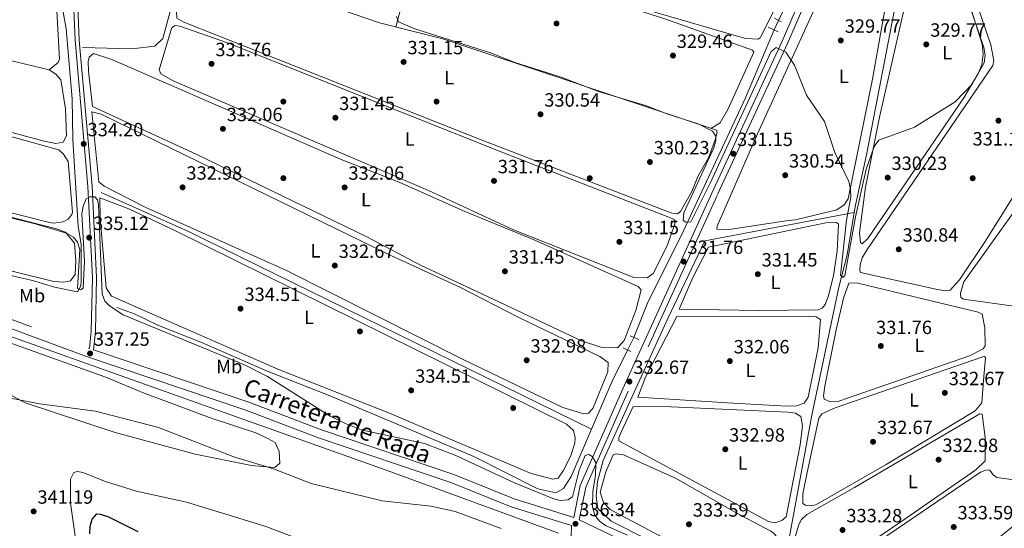
# Model space of a CAD drawing. Units: metres. Extents: x 614994 to 621942, y 4683112 to 4687854.
# Drawn here: x 615895 to 616409, y 4686548 to 4686814 of the extents above; entities that cross this region are included whole.
import ezdxf
from ezdxf.enums import TextEntityAlignment as Align

# ---------------------------------------------------------------- set-up
doc = ezdxf.new("R2010")
doc.units = ezdxf.units.M
doc.header["$MEASUREMENT"] = 0
for name, pattern in [('DGN Style 2', [86.75889999999998, 52.05533999999999, -34.70356]), ('DGN Style 3', [121.46246, 86.7589, -34.70356]), ('DGN Style 5', [60.731230000000004, 26.02767, -34.70356])]:
    doc.linetypes.add(name, pattern=pattern)
for name, color, linetype, lineweight in [('Nivel 13', 7, 'Continuous', 0), ('Nivel 17', 7, 'Continuous', 0), ('Nivel 21', 7, 'Continuous', 0), ('Nivel 22', 7, 'Continuous', 0), ('Nivel 34', 7, 'Continuous', 0), ('Nivel 36', 7, 'Continuous', 0), ('Nivel 37', 7, 'Continuous', 0), ('Nivel 4', 7, 'Continuous', 0), ('Nivel 41', 7, 'Continuous', 0), ('Nivel 44', 7, 'Continuous', 0), ('Nivel 5', 7, 'Continuous', 0), ('Nivel 7', 7, 'Continuous', 0)]:
    doc.layers.add(name, color=color, linetype=linetype, lineweight=lineweight)
doc.styles.add('Style-Arial', font='txt')
doc.styles.add('Style-Arial Narrow', font='txt')
doc.styles.add('Style-Helvetica-Narrow-Oblique', font='txt')

# ---------------------------------------------------------------- blocks, each defined once
blk = doc.blocks.new('5PATER')
at = {"layer": 'Nivel 7', "linetype": 'Continuous', "lineweight": 0}
h = blk.add_hatch(color=51, dxfattribs=at)
edge = h.paths.add_edge_path()
edge.add_ellipse((0.001044012606143951, 0.00447358563542366), major_axis=(-1.095731442372465, -1.110710699892244), ratio=0.9994222409660318, start_angle=0, end_angle=360)
blk = doc.blocks.new('5PERFI')
at = {"layer": 'Nivel 17', "linetype": 'Continuous', "lineweight": 0}
h = blk.add_hatch(color=7, dxfattribs=at)
edge = h.paths.add_edge_path()
edge.add_arc((0.00393613800406456, -0.001203715801239014), 1.559999999766158, 315.0000000018422, 675.0000000018422)

msp = doc.modelspace()

# ---------------------------------------------------------------- linework, layer by layer
at = {"layer": 'Nivel 13', "color": 4, "linetype": 'Continuous', "lineweight": 0, "extrusion": (-0.410355735580847, 0.2161163890940954, 0.8859468813878356), "elevation": 760286.915033964, "flags": 128}
msp.add_lwpolyline([(-4433810.816471785, -1451618.641984755), (-4433838.111913905, -1451621.013764603), (-4433856.17856732, -1451621.509682206)], dxfattribs=at)
at = {"layer": 'Nivel 13', "color": 4, "linetype": 'Continuous', "lineweight": 0}
for points in [[(615859.8999999985, 4686686.830000002, 335.86), (615901.5399999991, 4686677.260000002, 335.99), (615913.120000001, 4686673.879999999, 335.71), (615925.0399999991, 4686671.379999999, 334.94), (615926.7699999996, 4686674.239999998, 334.42), (615926.9699999988, 4686676.030000001, 334.38), (615927.0300000012, 4686696.149999999, 334.02), (615925.4499999993, 4686705.710000001, 334.02), (615922.6999999993, 4686750.98, 333.35), (615922.3599999994, 4686772.280000001, 332.87), (615919.1400000006, 4686808.73, 332.45), (615917.620000001, 4686817.530000001, 332.19), (615917.2899999991, 4686828.469999999, 332.06), (615916.129999999, 4686836.16, 331.53), (615913.1099999994, 4686874.18, 330.88), (615913.3000000007, 4686889.120000001, 331.01), (615910.4299999997, 4686917.710000001, 330.08), (615908.4100000001, 4686954.109999999, 329.7), (615902.5799999982, 4687029.550000001, 328.91), (615899.3099999987, 4687059.170000002, 328.76), (615898.1400000006, 4687083.25, 328.38), (615896.0300000012, 4687101.84, 328.38), (615896.129999999, 4687113.09, 328.25), (615894, 4687128.640000001, 327.99)], [(616330.7800000012, 4686712.780000001, 329.7), (616331.4200000018, 4686716.59, 329.61), (616337.1799999997, 4686742.960000001, 329.61), (616354.1700000018, 4686831.48, 329.6), (616363.0399999991, 4686875.120000001, 328.95), (616363.6099999994, 4686889.830000002, 328.95), (616362.7399999984, 4686901.050000001, 328.82), (616356.8200000003, 4686912.420000002, 328.82), (616353.6099999994, 4686916.210000001, 328.82), (616348.5799999982, 4686920.059999999, 328.82)], [(616291.1999999993, 4686813.16, 329.07), (616309.5399999991, 4686850.43, 329.07), (616315.0500000007, 4686864.280000001, 328.94), (616327.8200000003, 4686891.629999999, 328.81)], [(615927.7100000009, 4686798.940000001, 330), (615953.5700000003, 4686798.330000002, 330), (615965.4299999997, 4686799.75, 330), (615969.7399999984, 4686803.789999999, 330), (615979.4400000013, 4686839.760000002, 330)], [(616215.6600000001, 4686647.600000001, 330.9), (616222.7800000012, 4686665.420000002, 330.69), (616241.6499999985, 4686703.23, 330.12), (616273.9400000013, 4686772.73, 330.05), (616288.8900000006, 4686808.210000001, 329.2)], [(615937.5100000016, 4686723.370000001, 334), (615982.7699999996, 4686703.16, 334), (616093.129999999, 4686649.010000002, 334), (616193.5300000012, 4686599.690000001, 332.37)], [(616294.4200000018, 4686509.080000002, 332.88), (616242.8099999987, 4686532.010000002, 331), (616203.8000000007, 4686551.609999999, 331), (616196.8999999985, 4686558.280000001, 331), (616196.0399999991, 4686564.75, 331), (616196.6900000013, 4686572.420000002, 331), (616199.7100000009, 4686583.34, 331), (616213.9299999997, 4686614.859999999, 331), (616233.3299999982, 4686657.489999998, 331), (616252.7300000004, 4686698.109999999, 331), (616330.7800000012, 4686712.780000001, 329.7)], [(616294.4200000018, 4686509.080000002, 332.88), (616292.2600000016, 4686513.210000001, 333.02), (616293.1900000013, 4686522.719999999, 333.02), (616308.5, 4686606.190000001, 331.31), (616322.6400000006, 4686673.899999999, 330.26), (616327.120000001, 4686690.75, 330.26), (616330.7800000012, 4686712.780000001, 329.7)], [(615945.5799999982, 4686663.210000001, 334.18), (615955.1600000001, 4686659.82, 334.18), (615967.3999999985, 4686653.879999999, 334.31), (615989.5899999999, 4686645.129999999, 334.05), (616023.9100000001, 4686630.109999999, 333.67), (616056.5799999982, 4686617.239999998, 333.66), (616132.0399999991, 4686585.440000001, 333.53), (616165.5300000012, 4686568.600000001, 333.4), (616174.8399999999, 4686566.399999999, 333.4), (616178.9800000004, 4686568.73, 333.4), (616182.879999999, 4686575.030000001, 333.45), (616193.5300000012, 4686599.690000001, 332.37)]]:
    msp.add_polyline3d(points, dxfattribs=at)
at = {"layer": 'Nivel 21', "color": 1, "linetype": 'DGN Style 2', "lineweight": 0, "extrusion": (-0.08589472023373748, 0.04604911390308704, 0.9952394566860323), "elevation": 163215.3296594433, "flags": 128}
msp.add_lwpolyline([(-4421842.783399425, -1663342.322713643), (-4421842.783399425, -1663338.218459751)], dxfattribs=at)
at = {"layer": 'Nivel 21', "color": 1, "linetype": 'DGN Style 2', "lineweight": 0, "extrusion": (-0.04116905101448862, 0.01827999608612967, 0.9989849603380712), "elevation": 60632.12336569, "flags": 128}
msp.add_lwpolyline([(-4533629.840114772, -1337348.517888371), (-4533629.840114772, -1337354.289898418)], dxfattribs=at)
at = {"layer": 'Nivel 21', "color": 1, "linetype": 'DGN Style 2', "lineweight": 0, "extrusion": (-0.05004864752859003, 0.02176508512832723, 0.9985095963233982), "elevation": 71495.8665286344, "flags": 128}
msp.add_lwpolyline([(-4543580.2198659, -1301978.284695754), (-4543580.2198659, -1301983.231886873)], dxfattribs=at)
at = {"layer": 'Nivel 21', "color": 1, "linetype": 'DGN Style 2', "lineweight": 0, "extrusion": (-0.08134167941829526, 0.03774415397325363, 0.9959713399642856), "elevation": 127100.0283863191, "flags": 128}
msp.add_lwpolyline([(-4510628.783252627, -1407978.185358772), (-4510628.783252627, -1407973.724663759)], dxfattribs=at)
at = {"layer": 'Nivel 21', "color": 7, "linetype": 'Continuous', "lineweight": 0}
for points in [[(615894.4800000004, 4687414.07, 325.2), (615900.2600000016, 4687403.609999999, 325.72), (615901.4600000009, 4687391.449999999, 326.9), (615900.7199999988, 4687366.460000001, 327.3), (615901.5599999987, 4687319.469999999, 327.04), (615898.5300000012, 4687206.98, 327.04), (615898.8200000003, 4687191.600000001, 327.43), (615898.1900000013, 4687174.330000002, 327.3), (615898.8599999994, 4687139.300000001, 328.24), (615901.5700000003, 4687100.550000001, 328.32), (615904.3299999982, 4687074.600000001, 328.35), (615905.1499999985, 4687048.879999999, 328.74), (615914.8000000007, 4686932.68, 330.18), (615916, 4686907.82, 330.93), (615917.870000001, 4686885.629999999, 330.59), (615922.7600000016, 4686830.850000001, 332.15), (615923.8900000006, 4686802.75, 332.8), (615930.5799999982, 4686726.359999999, 334.11), (615932.9200000018, 4686678.890000001, 335.03), (615932.3399999999, 4686650.809999999, 336.55), (615931.4100000001, 4686641.830000002, 336.9)], [(616184.3599999994, 4686553.649999999, 336.16), (616187.620000001, 4686570.350000001, 335.1), (616209.9299999997, 4686620.809999999, 332.5), (616256.3599999994, 4686722.989999998, 330.72), (616293.0599999987, 4686802.280000001, 330.15), (616306.1700000018, 4686832.539999999, 329.22)], [(615818.2100000009, 4686678.98, 336.96), (615929.3500000015, 4686637.77, 336.7), (616013.0500000007, 4686609.580000002, 336.43), (616050.9499999993, 4686595.129999999, 336.3), (616120.0300000012, 4686571.789999999, 335.91), (616151.5799999982, 4686559.050000001, 336.3), (616183.1600000001, 4686549.309999999, 336.17), (616183.1799999997, 4686549.300000001, 336.45), (616182.6799999997, 4686537.629999999, 336.88), (616184.7199999988, 4686522.510000002, 337.45), (616192.620000001, 4686493.59, 337.97), (616208.8299999982, 4686450.260000002, 338.63), (616225.4600000009, 4686408.41, 338.76), (616230.0700000003, 4686393.75, 338.76), (616239.5, 4686370.640000001, 338.76), (616244.3500000015, 4686351.199999999, 338.61), (616243.6700000018, 4686330.210000001, 338.24), (616238.4499999993, 4686297.809999999, 337.58), (616232.5799999982, 4686243.300000001, 336.79)]]:
    msp.add_polyline3d(points, dxfattribs=at)
at = {"layer": 'Nivel 21', "color": 7, "linetype": 'DGN Style 3', "lineweight": 0}
for points in [[(616184.3599999994, 4686553.649999999, 336.16), (616153.0899999999, 4686563.300000001, 336.3), (616121.5899999999, 4686576.02, 335.91), (616052.4800000004, 4686599.370000001, 336.3), (616014.5799999982, 4686613.82, 336.43), (615933.5300000012, 4686641.120000001, 336.92), (615934.5199999996, 4686650.68, 336.55), (615935.1099999994, 4686678.920000002, 335.03), (615932.7600000016, 4686726.510000002, 334.11), (615926.0700000003, 4686802.890000001, 332.8), (615924.9400000013, 4686830.989999998, 332.15)], [(616308.9200000018, 4686831.280000001, 329.22), (616295.8200000003, 4686801.039999999, 330.15), (616259.1000000015, 4686721.73, 330.72), (616212.6900000013, 4686619.57, 332.5), (616190.5199999996, 4686569.43, 335.1), (616187.1900000013, 4686552.379999999, 336.2), (616258.1799999997, 4686518.449999999, 334.86), (616282.6999999993, 4686507.57, 334.73), (616300.4699999988, 4686498.370000001, 334.6), (616326.1000000015, 4686487.080000002, 334.99), (616362.1099999994, 4686469.82, 335.96), (616392.4800000004, 4686451.120000001, 337), (616451.9800000004, 4686401.379999999, 339.57), (616512.7600000016, 4686354.760000002, 342.33), (616566.5899999999, 4686316.260000002, 341.87), (616607.1900000013, 4686283.640000001, 340.49), (616623.129999999, 4686273.140000001, 340.28)], [(615819.7399999984, 4686683.219999999, 336.96), (615930.8500000015, 4686642.02, 336.7), (615931.4100000001, 4686641.830000002, 336.9)]]:
    msp.add_polyline3d(points, dxfattribs=at)
at = {"layer": 'Nivel 22', "color": 4, "linetype": 'DGN Style 5', "lineweight": 0, "extrusion": (0.0100612962431704, 0.02155992052107943, 0.9997169300082059), "elevation": 107576.9844121659, "flags": 128}
msp.add_lwpolyline([(1423512.469319187, -4506442.359972119), (1423512.469319187, -4506447.823990785)], dxfattribs=at)
at = {"layer": 'Nivel 22', "color": 4, "linetype": 'DGN Style 5', "lineweight": 0, "extrusion": (0.00841004547075033, 0.01710561717661873, 0.9998183179939178), "elevation": 85681.24128913153, "flags": 128}
msp.add_lwpolyline([(1514810.418392938, -4476866.083990328), (1514810.418392938, -4476873.42873675)], dxfattribs=at)
at = {"layer": 'Nivel 34', "color": 7, "linetype": 'Continuous', "lineweight": 0}
msp.add_polyline3d([(616176.3500000015, 4686545.359999999, 338.38), (616086.9100000001, 4686578.140000001, 337.51), (615865.5500000007, 4686656.859999999, 337.36), (615745.8399999999, 4686699.870000001, 337.47), (615723.1799999997, 4686705.710000001, 337.32), (615702.2199999988, 4686708.449999999, 337.26), (615668.6000000015, 4686711.52, 337.36), (615650.6600000001, 4686712.27, 337.42), (615633.8000000007, 4686714.48, 337.37), (615627.6700000018, 4686716.359999999, 337.67), (615618.0199999996, 4686720.080000002, 338.19), (615591.9899999984, 4686732.960000001, 338.03), (615557.7199999988, 4686749.25, 336.93), (615503.129999999, 4686774.620000001, 337.61), (615368.9800000004, 4686839.559999999, 337.1), (615316.870000001, 4686864.059999999, 338.5)], dxfattribs=at)
at = {"layer": 'Nivel 36', "color": 92, "linetype": 'Continuous', "lineweight": 0}
for points in [[(616091.379999999, 4686809.739999998, 330.33), (616102.5300000012, 4686851.27, 328.94), (616122.9200000018, 4686930.34, 329.06), (616135.9299999997, 4686988.16, 327.97)], [(616135.9299999997, 4686988.16, 327.97), (616168.2399999984, 4686979.379999999, 328.5), (616245.6900000013, 4686962.300000001, 328.5), (616287.0399999991, 4686951.52, 327.94), (616319.2399999984, 4686943.719999999, 328.5), (616324.1000000015, 4686936.27, 328.63), (616328.0199999996, 4686922.300000001, 328.63), (616328.4499999993, 4686914.690000001, 328.63), (616326.7100000009, 4686901.969999999, 328.63), (616295.3900000006, 4686831.539999999, 329.02), (616281.8399999999, 4686804.440000001, 329.4), (616281.6000000015, 4686804.02, 329.41), (616280.6400000006, 4686803.309999999, 329.54), (616274.1400000006, 4686803.640000001, 329.54), (616269.0100000016, 4686805.050000001, 329.57), (616191.2399999984, 4686827.859999999, 329.68), (616158.7100000009, 4686838.190000001, 329.54), (616103.3000000007, 4686854.25, 328.94)], [(616296.2800000012, 4686708.73, 329.74), (616265.4100000001, 4686703.940000001, 330), (616259.0300000012, 4686704.149999999, 330), (616259.1000000015, 4686705.66, 330), (616280.1600000001, 4686753.859999999, 330), (616337.5500000007, 4686879.580000002, 329.35), (616342.2899999991, 4686891.210000001, 329.48), (616346.3599999994, 4686910.080000002, 329.87), (616348.3500000015, 4686909.57, 329.87), (616350.4400000013, 4686907.539999999, 329.87), (616354.3299999982, 4686900.170000002, 330), (616356.6499999985, 4686886.129999999, 330), (616357.1799999997, 4686872.489999998, 330), (616354.9499999993, 4686856.350000001, 329.87), (616348.2899999991, 4686827.760000002, 330), (616340.2699999996, 4686782.449999999, 330), (616327.620000001, 4686720, 330), (616325.5500000007, 4686716.780000001, 330), (616321.6499999985, 4686714.18, 330), (616300, 4686709.059999999, 330), (616296.2800000012, 4686708.73, 329.74)], [(615696.4499999993, 4686843.73, 333.19), (615688.9699999988, 4686847.27, 333.19), (615686.8900000006, 4686851.809999999, 333.1), (615688.9299999997, 4686873.239999998, 333.12), (615692.1700000018, 4686886.280000001, 333.19), (615693.1799999997, 4686887.309999999, 333.19), (615696.6400000006, 4686887.739999998, 333.19), (615713.7699999996, 4686884.16, 333.11), (615742.0100000016, 4686875.300000001, 332.92), (615818.5, 4686853.5, 332.25), (615879.6900000013, 4686835.16, 332.69), (615902.8099999987, 4686829.210000001, 333.05), (615908.0899999999, 4686827.030000001, 333.19), (615910.9499999993, 4686825.390000001, 333.19), (615914.3900000006, 4686818.170000002, 333.32), (615915.6600000001, 4686792.920000002, 333.45), (615915.0799999982, 4686791.260000002, 333.45), (615910.2800000012, 4686787.289999999, 333.45)], [(616387.9499999993, 4686772.760000002, 330.13), (616337.8999999985, 4686699.32, 330.52), (616334.8599999994, 4686696.440000001, 330.53), (616333.9699999988, 4686697.239999998, 330.53), (616333.4800000004, 4686702.23, 330.45), (616336.6400000006, 4686726.080000002, 330.39), (616343.9299999997, 4686762.559999999, 330.39), (616356.1999999993, 4686816.309999999, 330.13), (616362.7800000012, 4686838.68, 329.87), (616367.620000001, 4686865.379999999, 329.74), (616368.8500000015, 4686868.140000001, 329.74), (616371.3299999982, 4686868.940000001, 329.74), (616374.3999999985, 4686868.300000001, 329.74), (616377.1999999993, 4686865.140000001, 329.74), (616397.4800000004, 4686800.710000001, 330.13), (616398, 4686795.640000001, 330.13), (616397.3999999985, 4686790.039999999, 330.13), (616395.4499999993, 4686785.41, 330.13), (616387.9499999993, 4686772.760000002, 330.13)], [(616467.2600000016, 4686711.719999999, 331.97), (616447.75, 4686682.129999999, 331.97), (616433.1900000013, 4686663.489999998, 331.84), (616427.1600000001, 4686662.460000001, 331.84), (616422.8200000003, 4686662.629999999, 331.84), (616387.7800000012, 4686667.609999999, 332.1), (616386.3900000006, 4686668.43, 332.1), (616386.3200000003, 4686670.699999999, 332.1), (616388.0199999996, 4686676.59, 332.1), (616418.6000000015, 4686719.43, 332.6), (616448.3099999987, 4686764.920000002, 332.23), (616449.2600000016, 4686767.399999999, 331.97), (616449.2899999991, 4686771.600000001, 331.97), (616447.370000001, 4686781.41, 331.97), (616439.0599999987, 4686809.100000001, 331.97), (616422.3299999982, 4686871.280000001, 331.57)], [(615692.3599999994, 4686804.359999999, 333.97), (615679.8900000006, 4686809.140000001, 333.97), (615679.0399999991, 4686814.07, 333.97), (615679.1600000001, 4686818.75, 333.97), (615681.620000001, 4686835, 333.84), (615684.0300000012, 4686842.210000001, 333.84), (615685.5199999996, 4686843.48, 333.84), (615688.2699999996, 4686844.870000001, 333.58), (615696.4499999993, 4686843.73, 333.19), (615788.2699999996, 4686820.710000001, 332.66), (615867.9899999984, 4686799.239999998, 333.06), (615888.620000001, 4686792.640000001, 332.91), (615910.2800000012, 4686787.289999999, 333.45), (615913.870000001, 4686785.02, 333.71), (615916.5, 4686782.129999999, 333.71), (615918.9100000001, 4686767.059999999, 333.97), (615919.4299999997, 4686752.850000001, 333.84), (615917.6799999997, 4686749.57, 333.84), (615913.870000001, 4686748.899999999, 333.84), (615907.8000000007, 4686750.109999999, 333.84), (615868.4699999988, 4686760.5, 333.84), (615755.8399999999, 4686787.899999999, 334.37), (615731.8599999994, 4686794.960000001, 334.37), (615692.3599999994, 4686804.359999999, 333.97)], [(616245.9100000001, 4686723.800000001, 330.34), (616240.0500000007, 4686713.32, 330.47), (616238.4800000004, 4686712.219999999, 330.6), (616235.5599999987, 4686712.52, 330.6), (616135.8900000006, 4686750.809999999, 331.25), (615980.7300000004, 4686812.190000001, 331.25), (615976.9699999988, 4686814.379999999, 331.25), (615976.8000000007, 4686818, 331.25), (615979.2600000016, 4686829.399999999, 331.12), (615982.620000001, 4686839.539999999, 331), (615984.0799999982, 4686840.850000001, 330.86), (615988.9699999988, 4686841.899999999, 330.49), (615999.129999999, 4686839.890000001, 330.34), (616045.8200000003, 4686824.800000001, 330.2), (616082.8200000003, 4686811.890000001, 330.29), (616115.8999999985, 4686803.559999999, 330.47), (616258.8099999987, 4686755.789999999, 330.34), (616259.1000000015, 4686754.690000001, 330.47), (616258.0799999982, 4686750.870000001, 330.47), (616254.6600000001, 4686741.469999999, 330.47), (616249.0399999991, 4686731.640000001, 330.47), (616245.9100000001, 4686723.800000001, 330.34)], [(616135.8399999999, 4686844.82, 329.3), (616232.4200000018, 4686813.800000001, 329.73), (616277.6499999985, 4686797.580000002, 329.95), (616278.2800000012, 4686796.539999999, 329.95), (616264.8000000007, 4686766.550000001, 329.95), (616260.6999999993, 4686759.73, 329.95), (616255.8299999982, 4686756.789999999, 330.34)], [(616430.4600000009, 4686745.84, 330.53), (616413.3200000003, 4686720.43, 330.79), (616398.7199999988, 4686697.100000001, 331.2), (616385.6400000006, 4686677.710000001, 330.79), (616380.7699999996, 4686672.300000001, 330.92), (616378.2399999984, 4686672, 330.92), (616373.3000000007, 4686672.760000002, 331.05), (616334, 4686681.530000001, 330.92), (616333.629999999, 4686682.640000001, 330.92), (616333.8399999999, 4686685.48, 330.92), (616334.8599999994, 4686689.219999999, 330.92), (616337.5199999996, 4686693.460000001, 330.92), (616403.1799999997, 4686789.609999999, 330.79), (616403.620000001, 4686792.02, 330.79), (616402.1600000001, 4686800.32, 330.79), (616395.0500000007, 4686820.809999999, 330.4)], [(616232.8200000003, 4686695.100000001, 331.25), (616225.7800000012, 4686681.059999999, 331.12), (616222.5700000003, 4686678.690000001, 331.25), (616215.6499999985, 4686678.890000001, 331.38), (616152.8299999982, 4686703.830000002, 331.35), (616108.4400000013, 4686724.300000001, 331.65), (615975.1099999994, 4686781.550000001, 331.91), (615968.6400000006, 4686785.199999999, 331.91), (615967.8200000003, 4686787.34, 331.78), (615974.1999999993, 4686808.879999999, 331.65), (615974.6499999985, 4686809.620000001, 331.65), (615976.120000001, 4686810.559999999, 331.51), (615978.5399999991, 4686810.199999999, 331.51), (616003.4499999993, 4686801.440000001, 331.51), (616145.0100000016, 4686745.030000001, 330.6), (616235.6000000015, 4686709.75, 330.99), (616236.9899999984, 4686708.93, 330.99), (616237.1400000006, 4686706.739999998, 330.99), (616232.8200000003, 4686695.100000001, 331.25)], [(615686.1400000006, 4686764.5, 334.5), (615672.8500000015, 4686768.120000001, 334.63), (615671.0199999996, 4686769.91, 334.5), (615671.3599999994, 4686781.780000001, 334.78), (615674.1600000001, 4686797.73, 334.76), (615675.5500000007, 4686802.530000001, 334.63), (615677.1999999993, 4686803.559999999, 334.63), (615680.9100000001, 4686803.890000001, 334.63), (615694.9100000001, 4686801.390000001, 334.63), (615718.8299999982, 4686795.66, 334.63), (615747.6900000013, 4686787.469999999, 334.63), (615881.2300000004, 4686754.960000001, 334.37), (615915.3999999985, 4686745.559999999, 334.63), (615917.8900000006, 4686743.260000002, 334.63), (615920.2399999984, 4686739.539999999, 334.76), (615922.5, 4686712.940000001, 334.66), (615922.2300000004, 4686711.73, 334.63), (615920.1799999997, 4686709.300000001, 334.5), (615917.6900000013, 4686707.989999998, 334.63), (615912.6600000001, 4686707.34, 334.72), (615910.5300000012, 4686707.649999999, 334.76), (615730.4800000004, 4686753.120000001, 335.42), (615686.1400000006, 4686764.5, 334.5)], [(616136.3399999999, 4686670.34, 332.04), (616104.629999999, 4686685.16, 332.17), (616076.1600000001, 4686700.09, 332.3), (615987.4499999993, 4686743.120000001, 332.3), (615933, 4686768.210000001, 332.56), (615930.9200000018, 4686786.699999999, 332.56), (615930.6099999994, 4686791.699999999, 332.47), (615931.1700000018, 4686793.91, 332.43), (615933.5199999996, 4686795.82, 332.43), (615942.9699999988, 4686792.800000001, 332.36), (616062.7399999984, 4686740.440000001, 331.65), (616093.0199999996, 4686728.710000001, 331.65), (616127, 4686713.52, 331.65), (616164.0300000012, 4686698.379999999, 331.77), (616217.9899999984, 4686674.280000001, 331.78), (616219.4200000018, 4686672.449999999, 331.78), (616216.6499999985, 4686661.580000002, 331.78), (616210.5500000007, 4686645.98, 331.78), (616207.1799999997, 4686642.190000001, 331.78), (616198.3399999999, 4686642.59, 331.9), (616188.2600000016, 4686645.809999999, 332.1), (616136.3399999999, 4686670.34, 332.04)], [(615660.3999999985, 4686739.870000001, 335.91), (615662.6600000001, 4686736.16, 336.17), (615665.9299999997, 4686734.07, 336.17), (615680.9100000001, 4686729.899999999, 336.17), (615756.6799999997, 4686713.32, 336.57), (615869.8399999999, 4686687.440000001, 336.19), (615912.8099999987, 4686676.850000001, 336.17), (615917.9200000018, 4686676.530000001, 336.17), (615921.4800000004, 4686677.199999999, 336.17), (615923.8200000003, 4686680.460000001, 336.17), (615924.3200000003, 4686687.66, 336.17), (615923.5599999987, 4686696.760000002, 336.17), (615918.870000001, 4686702.52, 336.17), (615914.2100000009, 4686704.34, 336.17), (615780.8200000003, 4686738.379999999, 335.64), (615680.6700000018, 4686762.809999999, 335.65), (615673.5300000012, 4686763.879999999, 335.65), (615664.8500000015, 4686761.879999999, 335.55)], [(616126.9299999997, 4686635.84, 332.69), (616034.1999999993, 4686682.52, 333.07), (615960.4100000001, 4686715.699999999, 333.04), (615938.9800000004, 4686726.550000001, 333.22), (615936.2199999988, 4686728.920000002, 333.22), (615932.5300000012, 4686765.379999999, 332.96), (615937.4400000013, 4686764.23, 332.96), (616088.8000000007, 4686690.350000001, 332.43), (616124.8299999982, 4686673.899999999, 332.43), (616155.9100000001, 4686657.800000001, 332.31), (616197.8200000003, 4686637.670000002, 332.3), (616202.2899999991, 4686634.440000001, 332.43), (616202.1499999985, 4686629.580000002, 332.43), (616194.1900000013, 4686610.460000001, 332.56), (616191.9899999984, 4686608.039999999, 332.56), (616189.4600000009, 4686607.739999998, 332.56), (616178.6000000015, 4686610.93, 332.56), (616126.9299999997, 4686635.84, 332.69)], [(616120.620000001, 4686594.050000001, 333.87), (616088.1000000015, 4686607.989999998, 334.66), (616029.6999999993, 4686631.02, 334.66), (615942.9400000013, 4686669.140000001, 334.79), (615940.0300000012, 4686673.48, 334.66), (615936.9400000013, 4686709.989999998, 334.66), (615936.8399999999, 4686720.580000002, 334.66), (615951.9800000004, 4686714.77, 334.66), (615976.0100000016, 4686703.390000001, 334.46), (616180.4699999988, 4686602.280000001, 334.14), (616184.1900000013, 4686599.080000002, 334), (616185.0100000016, 4686595.18, 333.87), (616184.8000000007, 4686592.420000002, 333.87), (616182.5500000007, 4686585.469999999, 334), (616178.6700000018, 4686577.920000002, 333.87), (616176.2199999988, 4686574.080000002, 333.87), (616173.4299999997, 4686573.539999999, 334), (616162, 4686576.550000001, 334.14), (616120.620000001, 4686594.050000001, 333.87)], [(616281.0799999982, 4686661.640000001, 330.79), (616239.2899999991, 4686662.399999999, 331.57), (616246.3900000006, 4686678.809999999, 331.06), (616254.7300000004, 4686694.699999999, 330.92), (616315.9600000009, 4686707.48, 331.05), (616321.5199999996, 4686707.640000001, 331.05), (616322.5700000003, 4686706.75, 330.92), (616321.870000001, 4686692.59, 330.92), (616319.8500000015, 4686679.890000001, 330.92), (616317.379999999, 4686669.280000001, 331.18), (616315.5799999982, 4686664.830000002, 331.44), (616314.0599999987, 4686662.800000001, 331.57), (616311.8399999999, 4686662.059999999, 331.57), (616281.0799999982, 4686661.640000001, 330.79)], [(616399.0100000016, 4686652.640000001, 331.57), (616399.0799999982, 4686643.23, 331.57), (616398.1600000001, 4686641.600000001, 331.57), (616390.9299999997, 4686637.969999999, 331.63), (616322.6499999985, 4686614.359999999, 331.57), (616318.3399999999, 4686613.890000001, 331.57), (616314.9699999988, 4686615.300000001, 331.57), (616314.629999999, 4686617.16, 331.57), (616315.4200000018, 4686622.100000001, 331.57), (616321.2399999984, 4686651.620000001, 331.56), (616325.0599999987, 4686668.170000002, 331.44), (616327.9400000013, 4686676.010000002, 331.44), (616331.8999999985, 4686676.170000002, 331.44), (616395.5300000012, 4686660.870000001, 331.57), (616397.5799999982, 4686659.77, 331.57), (616399.0100000016, 4686652.640000001, 331.57)], [(616264.4899999984, 4686613.440000001, 331.84), (616217.7600000016, 4686616.449999999, 332.1), (616221.7899999991, 4686626.77, 331.87), (616238.1099999994, 4686658.59, 331.31), (616307.0700000003, 4686658.760000002, 331.31), (616310.8299999982, 4686658.41, 331.84), (616313.120000001, 4686656.960000001, 331.84), (616311.9299999997, 4686642.239999998, 331.71), (616306.7800000012, 4686616.350000001, 331.71), (616304.5500000007, 4686613.350000001, 331.71), (616300.6099999994, 4686611.850000001, 331.71), (616295.6099999994, 4686611.75, 331.71), (616264.4899999984, 4686613.440000001, 331.84)], [(615890.8399999999, 4686644.469999999, 337.61), (615939.3399999999, 4686627.02, 338)], [(616398.3200000003, 4686625.039999999, 332.23), (616397.3500000015, 4686613.390000001, 332.36), (616393.9600000009, 4686609.309999999, 332.36), (616347.4899999984, 4686581.289999999, 332.36), (616310.6799999997, 4686560.18, 332.49), (616307.3500000015, 4686559.629999999, 332.49), (616305.3500000015, 4686560.059999999, 332.49), (616303.9600000009, 4686560.879999999, 332.49), (616303.9699999988, 4686565.879999999, 332.49), (616306.1900000013, 4686576.98, 332.49), (616312.25, 4686605.52, 332.36), (616313.7699999996, 4686607.629999999, 332.23), (616320.7300000004, 4686610.920000002, 332.23), (616397.9699999988, 4686637.489999998, 332.23), (616398.8200000003, 4686637.620000001, 332.36), (616399.379999999, 4686637.170000002, 332.49), (616398.3200000003, 4686625.039999999, 332.23)], [(615939.3399999999, 4686627.02, 338), (615959.9400000013, 4686618.5, 338.26), (615995.4400000013, 4686605.27, 338), (616018.1900000013, 4686597.75, 337.87), (616024.4400000013, 4686594.850000001, 337.61), (616028.370000001, 4686592.649999999, 337.61), (616030.3900000006, 4686588.059999999, 337.79), (616030.8399999999, 4686581.960000001, 338.56), (616028.1900000013, 4686579.73, 339.44), (616015.9800000004, 4686580.800000001, 339.84), (615986.629999999, 4686586.609999999, 340.29), (615944.7100000009, 4686597.879999999, 340.75), (615897.8299999982, 4686613.440000001, 339.25), (615871.5, 4686627.559999999, 338.66)], [(616268.8500000015, 4686560.75, 332.1), (616207.879999999, 4686593.640000001, 332.75), (616207.7800000012, 4686595.080000002, 332.75), (616208.8299999982, 4686597.800000001, 332.62), (616215.3500000015, 4686611.52, 332.49), (616235.1400000006, 4686611.330000002, 332.36), (616296.0899999999, 4686608.530000001, 332.49), (616300.0199999996, 4686608.100000001, 332.49), (616302.879999999, 4686606.289999999, 332.49), (616303.6600000001, 4686601.460000001, 332.49), (616302.5500000007, 4686591.530000001, 332.49), (616295.2399999984, 4686553.98, 332.49), (616292.879999999, 4686552.07, 332.49), (616289.2199999988, 4686550.82, 332.49), (616286.0599999987, 4686551.550000001, 332.49), (616268.8500000015, 4686560.75, 332.1)], [(616399.2100000009, 4686595.27, 333.02), (616399.1499999985, 4686583.18, 333.15), (616394.2100000009, 4686578.5, 333.15), (616357.879999999, 4686553.27, 332.49), (616319.1000000015, 4686526.84, 332.76), (616302.4699999988, 4686516.02, 333.02), (616298.1999999993, 4686513.420000002, 332.89), (616297.9800000004, 4686513.289999999, 332.89), (616296.9699999988, 4686513.330000002, 332.89), (616297.4299999997, 4686530.530000001, 333.02), (616299.2600000016, 4686541.109999999, 332.89), (616301.7699999996, 4686549.899999999, 332.89), (616303.1499999985, 4686552.440000001, 332.89), (616306.0399999991, 4686555.07, 332.75), (616330.9699999988, 4686569.260000002, 332.1), (616396.4200000018, 4686607.66, 332.62), (616397.5899999999, 4686607.52, 332.62), (616399.2100000009, 4686595.27, 333.02)], [(616269.0500000007, 4686556.030000001, 333.8), (616287.2600000016, 4686546.440000001, 333.78), (616288.879999999, 4686545.289999999, 333.8), (616290.7699999996, 4686542.68, 333.8), (616289.9299999997, 4686533.359999999, 333.8), (616287.0899999999, 4686521.18, 333.8), (616285.9899999984, 4686519.219999999, 333.67), (616284.7100000009, 4686518.859999999, 333.67), (616279.7199999988, 4686519.140000001, 333.67), (616273.9800000004, 4686521.199999999, 333.8), (616251.5, 4686532.140000001, 333.68), (616203.2800000012, 4686557.739999998, 333.93), (616199.75, 4686561.43, 333.93), (616198.0700000003, 4686566.719999999, 333.67), (616201.0500000007, 4686577.370000001, 333.56), (616204.8500000015, 4686586.219999999, 333.54), (616206.3900000006, 4686586.739999998, 333.54), (616210.2300000004, 4686586.23, 333.54), (616237.7300000004, 4686573.850000001, 333.66), (616269.0500000007, 4686556.030000001, 333.8)], [(616416.5700000003, 4686572.960000001, 333.94), (616434.879999999, 4686571.190000001, 333.94), (616436.5399999991, 4686570.780000001, 333.94), (616436.379999999, 4686569.27, 333.94), (616429.5, 4686562.030000001, 333.94), (616421.8500000015, 4686555.59, 333.84), (616346.5, 4686494.66, 333.28), (616345.120000001, 4686493.960000001, 333.28), (616343.5, 4686493.370000001, 333.54), (616340.1400000006, 4686493.359999999, 333.41), (616333.0700000003, 4686494.940000001, 333.41), (616321.4400000013, 4686499.52, 333.41), (616299.1700000018, 4686510.120000001, 333.67), (616299.379999999, 4686511.039999999, 333.67), (616396.7699999996, 4686577.239999998, 333.41), (616398.9100000001, 4686578.07, 333.41), (616400.4400000013, 4686578.5, 333.41), (616401.6099999994, 4686578.280000001, 333.41), (616403.3500000015, 4686575.93, 333.41), (616405.2899999991, 4686574.41, 333.54), (616416.5700000003, 4686572.960000001, 333.94)]]:
    msp.add_polyline3d(points, dxfattribs=at)
at = {"layer": 'Nivel 4', "color": 30, "linetype": 'Continuous', "lineweight": 30, "elevation": 350, "flags": 128}
msp.add_lwpolyline([(615931.5799999982, 4686545.02), (615931.8099999987, 4686548.850000001), (615932.8599999994, 4686552.75), (615935.1900000013, 4686555.41), (615936.9800000004, 4686555.330000002), (615940.9200000018, 4686554.170000002), (615956.5500000007, 4686546.170000002)], dxfattribs=at)
at = {"layer": 'Nivel 5', "color": 30, "linetype": 'Continuous', "lineweight": 0, "flags": 128}
for points, elevation in [([(616378.2899999991, 4686858.600000001), (616398.3599999994, 4686798.969999999), (616399.0799999982, 4686794.98), (616398.5799999982, 4686791.010000002), (616392.2800000012, 4686779.920000002), (616383.4699999988, 4686770.649999999), (616362.1700000018, 4686757.48), (616343.6499999985, 4686750.600000001), (616341.2399999984, 4686747.32), (616336.9299999997, 4686735.52), (616331.3500000015, 4686710.640000001), (616325.8099999987, 4686679.91), (616324.7899999991, 4686678.93), (616323.5500000007, 4686680.120000001), (616326.6999999993, 4686708.899999999), (616328.8999999985, 4686720.93), (616328.8299999982, 4686725.039999999), (616327.9899999984, 4686728.969999999), (616320.5399999991, 4686744.129999999), (616315.2199999988, 4686760.32), (616305.8500000015, 4686774.059999999), (616299.6400000006, 4686789.859999999), (616295.0799999982, 4686796.5), (616289.9100000001, 4686798.920000002), (616287.3200000003, 4686796.890000001), (616255.5100000016, 4686728.23), (616245.3500000015, 4686708.039999999), (616242.8200000003, 4686707.75), (616241.3299999982, 4686708.620000001), (616241.7699999996, 4686712.620000001), (616257.3500000015, 4686746.539999999), (616258.4400000013, 4686750.399999999), (616258.5399999991, 4686752.649999999), (616256.6700000018, 4686755.350000001), (616249.3200000003, 4686759.140000001), (616233.3599999994, 4686764.210000001), (616221.8200000003, 4686768.800000001), (616197.2399999984, 4686776.010000002), (616177.6400000006, 4686783.460000001), (616153.0300000012, 4686791.309999999), (616141.3399999999, 4686796.100000001), (616101.3000000007, 4686808.760000002), (616092.6999999993, 4686812.469999999), (616091.7600000016, 4686815.23)], 330), ([(615862.4299999997, 4686716.800000001), (615902.9800000004, 4686706.949999999), (615919.4200000018, 4686702.010000002), (615923.120000001, 4686699.940000001), (615925.1000000015, 4686697.280000001), (615926.3500000015, 4686693.48), (615925.2100000009, 4686673.129999999), (615926.6099999994, 4686672.399999999), (615928.0399999991, 4686673.309999999), (615928.7899999991, 4686687.420000002), (615927.379999999, 4686712.149999999), (615928.129999999, 4686716.16), (615929.5799999982, 4686719.940000001), (615931.5300000012, 4686721.030000001), (615934.1900000013, 4686720.960000001), (615935.5599999987, 4686719.460000001), (615936.0500000007, 4686716.82), (615938, 4686670.34), (615939.379999999, 4686666.59), (615941.8099999987, 4686664.109999999), (615949.0300000012, 4686659.469999999), (616012.6600000001, 4686633.039999999), (616024.379999999, 4686627.109999999), (616057.0100000016, 4686606.539999999), (616065.370000001, 4686602.399999999), (616073.2300000004, 4686599.420000002), (616106.4100000001, 4686592.199999999), (616122.7199999988, 4686585.890000001), (616153.3599999994, 4686571.629999999), (616173.2800000012, 4686563.510000002), (616177.1799999997, 4686562.510000002), (616181.1700000018, 4686562.719999999), (616183.620000001, 4686564.309999999), (616187.1900000013, 4686578.34), (616190.2199999988, 4686585.879999999), (616192.129999999, 4686586.469999999), (616193.870000001, 4686585.370000001), (616195.8900000006, 4686582.350000001), (616195.620000001, 4686575.539999999), (616194.1600000001, 4686567.359999999), (616194.1400000006, 4686559.120000001), (616195.2800000012, 4686554.850000001), (616197.6400000006, 4686551.710000001), (616200.8500000015, 4686549.32), (616212.379999999, 4686544.370000001)], 335), ([(616146.2899999991, 4686547.780000001), (616122.3200000003, 4686556.670000002), (616109.6799999997, 4686559.460000001), (616084.3099999987, 4686562.210000001), (616047.1400000006, 4686571.280000001), (616027.4800000004, 4686578.899999999), (616006.8099999987, 4686585.300000001), (615967.379999999, 4686600.510000002), (615934.5500000007, 4686609.010000002), (615905.3299999982, 4686612.960000001), (615888.4400000013, 4686616.27)], 340), ([(615924.9800000004, 4686536.460000001), (615921.4699999988, 4686561.129999999), (615921.4100000001, 4686573.580000002), (615923.2199999988, 4686577.140000001), (615925.0399999991, 4686577.670000002), (615927.9400000013, 4686577.129999999), (615939.7100000009, 4686572.32), (615955.879999999, 4686567.239999998), (615982.120000001, 4686561.59), (616002.6499999985, 4686555.359999999), (616023.4200000018, 4686548.91), (616059.2300000004, 4686535.280000001)], 345)]:
    msp.add_lwpolyline(points, dxfattribs=dict(at, elevation=elevation))

# ---------------------------------------------------------------- block references
at = {"layer": 'Nivel 17', "color": 7, "linetype": 'Continuous', "lineweight": 0}
for p in [(616032.620000001, 4686770.75, 331.53), (616112.620000001, 4686770.75, 330.84), (616032.620000001, 4686730.75, 331.76), (616192.620000001, 4686730.75, 331.45), (616392.620000001, 4686730.739999998, 330.54), (616072.620000001, 4686650.75, 334.58), (616152.620000001, 4686610.75, 334.5)]:
    msp.add_blockref('5PERFI', p, dxfattribs=at)
at = {"layer": 'Nivel 7', "color": 51, "linetype": 'Continuous', "lineweight": 0}
for p in [(616175.2600000016, 4686811.530000001, 329.77), (616323.7300000004, 4686802.690000001, 329.77), (616368.370000001, 4686800.620000001, 329.77), (616236.0899999999, 4686794.780000001, 329.46), (615995.1400000006, 4686790.48, 331.76), (616095.4400000013, 4686791.460000001, 331.15), (616059.8000000007, 4686762.32, 331.45), (616166.8900000006, 4686764.120000001, 330.54), (616406.0500000007, 4686760.789999999, 331.15), (616001.0799999982, 4686756.539999999, 332.06), (615928.370000001, 4686748.640000001, 334.2), (616267.5700000003, 4686743.550000001, 331.15), (616224.0599999987, 4686739.190000001, 330.23), (616294.7100000009, 4686732.280000001, 330.54), (616348.2199999988, 4686731.050000001, 330.23), (615980.0100000016, 4686725.969999999, 332.98), (616064.620000001, 4686725.93, 332.06), (616142.629999999, 4686729.32, 331.76), (615931.2300000004, 4686699.699999999, 335.12), (616208.1099999994, 4686697.5, 331.15), (616353.9899999984, 4686693.609999999, 330.84), (616059.4699999988, 4686685.120000001, 332.67), (616241.6799999997, 4686687.18, 331.76), (616148.3200000003, 4686682.120000001, 331.45), (616280.4200000018, 4686680.629999999, 331.45), (616010.2399999984, 4686662.620000001, 334.5), (615931.6799999997, 4686639.23, 337.25), (616344.6400000006, 4686643.109999999, 331.76), (616159.6900000013, 4686635.66, 332.98), (616265.8000000007, 4686635.25, 332.06), (616213.3599999994, 4686624.539999999, 332.67), (616099.379999999, 4686619.93, 334.5), (616378.0500000007, 4686618.649999999, 332.67), (616340.5700000003, 4686593.109999999, 332.67), (616263.4200000018, 4686589.170000002, 332.98), (616374.8099999987, 4686583.760000002, 332.98), (615902.2100000009, 4686556.75, 341.19), (616185.1400000006, 4686550.25, 336.34), (616244.4499999993, 4686550, 333.59), (616324.6700000018, 4686547.030000001, 333.28), (616382.6900000013, 4686548.600000001, 333.59)]:
    msp.add_blockref('5PATER', p, dxfattribs=at)

# ---------------------------------------------------------------- texts
at = {"layer": 'Nivel 37', "color": 92, "linetype": 'Continuous', "lineweight": 0, "style": 'Style-Arial Narrow'}
for s, p in [('L', (616379.2731471024, 4686796.269979998, 329.9)), ('L', (616119.2031471021, 4686783.18998, 330.66)), ('L', (616325.2831471041, 4686783.989980001, 329.95)), ('L', (616098.5731471032, 4686751.229979999, 331.14)), ('L', (616075.7531471029, 4686719.569979999, 332.01)), ('L', (616049.3931471035, 4686692.819979999, 332.7)), ('L', (616289.5831471048, 4686676.339979999, 331.44)), ('Mb', (615901.4248305857, 4686669.429979999, 336.41)), ('L', (616046.043147102, 4686658.079980001, 334.55)), ('L', (616364.743147105, 4686643.489980001, 331.7)), ('Mb', (616004.3648305833, 4686632.399979997, 335.32)), ('L', (616276.6231471039, 4686630.36998, 331.95)), ('L', (616361.9631471038, 4686614.979979999, 332.57)), ('L', (616272.4831471033, 4686581.969979998, 332.72)), ('L', (616361.3331471048, 4686572.339979999, 332.67))]:
    msp.add_text(s, height=6.99996, dxfattribs=at).set_placement(p, align=Align.MIDDLE_CENTER)
at = {"layer": 'Nivel 41', "color": 7, "linetype": 'Continuous', "lineweight": 0, "style": 'Style-Arial'}
for s, p in [('329.77', (616325.7800000012, 4686806.690000001, 329.77)), ('329.77', (616370.4200000018, 4686804.620000001, 329.77)), ('329.46', (616238.0799999982, 4686798.780000001, 329.46)), ('331.76', (615997.129999999, 4686794.48, 331.76)), ('331.15', (616097.4299999997, 4686795.460000001, 331.15)), ('330.54', (616168.879999999, 4686768.120000001, 330.54)), ('331.45', (616061.7800000012, 4686766.32, 331.45)), ('332.06', (616003.0700000003, 4686760.539999999, 332.06)), ('334.20', (615930.3599999994, 4686752.640000001, 334.2)), ('331.15', (616269.5599999987, 4686747.550000001, 331.15)), ('331.15', (616392.5199999996, 4686747.82, 331.15)), ('330.23', (616226.0500000007, 4686743.190000001, 330.23)), ('330.54', (616296.6900000013, 4686736.280000001, 330.54)), ('331.76', (616144.6099999994, 4686733.32, 331.76)), ('330.23', (616350.2100000009, 4686735.050000001, 330.23)), ('332.98', (615982, 4686729.969999999, 332.98)), ('332.06', (616066.6000000015, 4686729.93, 332.06)), ('335.12', (615933.2800000012, 4686703.699999999, 335.12)), ('331.15', (616210.1000000015, 4686701.5, 331.15)), ('330.84', (616355.9800000004, 4686697.609999999, 330.84)), ('331.76', (616243.6600000001, 4686691.18, 331.76)), ('332.67', (616061.5199999996, 4686689.120000001, 332.67)), ('331.45', (616150.3099999987, 4686686.120000001, 331.45)), ('331.45', (616282.4100000001, 4686684.629999999, 331.45)), ('334.51', (616012.3200000003, 4686666.620000001, 334.5)), ('331.76', (616342.1700000018, 4686649.34, 331.76)), ('337.25', (615933.6700000018, 4686643.23, 337.25)), ('332.98', (616161.6700000018, 4686639.66, 332.98)), ('332.06', (616267.7899999991, 4686639.25, 332.06)), ('332.67', (616215.4200000018, 4686628.539999999, 332.67)), ('334.51', (616101.4600000009, 4686623.93, 334.5)), ('332.67', (616380.1000000015, 4686622.649999999, 332.67)), ('332.67', (616342.620000001, 4686597.109999999, 332.67)), ('332.98', (616265.3999999985, 4686593.170000002, 332.98)), ('332.98', (616376.7899999991, 4686587.760000002, 332.98)), ('341.19', (615904.1900000013, 4686560.75, 341.19)), ('336.34', (616187.120000001, 4686554.25, 336.34)), ('333.59', (616246.4400000013, 4686554, 333.59)), ('333.28', (616326.6499999985, 4686551.030000001, 333.28)), ('333.59', (616384.6799999997, 4686552.600000001, 333.59))]:
    msp.add_text(s, height=6.99996, dxfattribs=at).set_placement(p)
at = {"layer": 'Nivel 44', "color": 7, "linetype": 'Continuous', "lineweight": 0, "style": 'Style-Helvetica-Narrow-Oblique'}
msp.add_text('Carretera de Rada', height=8.999880000000001, rotation=339.2929999787443, dxfattribs=at).set_placement((616059.2821814455, 4686599.880971454, 335.8), align=Align.CENTER)

doc.saveas('drawing.dxf')
